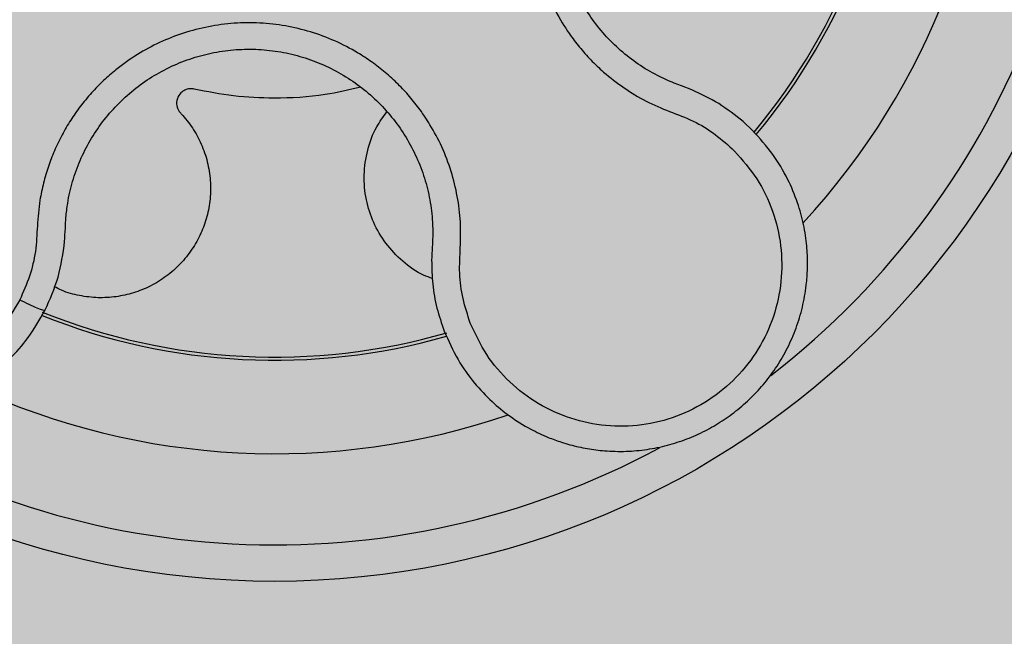
# Model space of a CAD drawing. Units: millimetres. Extents: x 0 to 1.8, y 0 to 1.2.
# Drawn here: x 0.13 to 0.18, y 1.01 to 1.04 of the extents above; entities that cross this region are included whole.
import ezdxf

# ---------------------------------------------------------------- set-up
doc = ezdxf.new("R2010")
doc.units = ezdxf.units.MM
doc.layers.add('.Operis_HACH', color=255, linetype='Continuous')
doc.layers.add('.Operis_MOBI', color=1, linetype='Continuous')

msp = doc.modelspace()

# ---------------------------------------------------------------- hatches: boundary and pattern name
at = {"layer": '.Operis_HACH', "true_color": 0xeaecd4}
h = msp.add_hatch(color=254, dxfattribs=at)
h.dxf.hatch_style = 1
edge = h.paths.add_edge_path()
edge.add_line((0.9400000000023283, 0.599999999999909), (0, 0.599999999999909))
edge.add_line((0, 0.599999999999909), (0, 1.200000000000273))
edge.add_line((0, 1.200000000000273), (1.80000000000291, 1.200000000000273))
edge.add_line((1.80000000000291, 1.200000000000273), (1.80000000000291, 0))
edge.add_line((1.80000000000291, 0), (1.200000000000728, 0))
edge.add_line((1.200000000000728, 0), (1.200000000000728, 0.3400000000001455))
edge.add_arc((0.9399999999986903, 0.3400000000006003), 0.2600000000020373, 359.9999999998998, 449.9999999991983)
at = {"layer": '.Operis_HACH', "true_color": 0x939598}
h = msp.add_hatch(color=252, dxfattribs=at)
h.dxf.hatch_style = 1
edge = h.paths.add_edge_path()
edge.add_arc((0.1398105852385925, 1.059999614207754), 0.046499256, 141.0730578275762, 501.0730578275762)

# ---------------------------------------------------------------- linework, layer by layer
at = {"layer": '.Operis_MOBI'}
for p, q in [((0.1621156896544562, 1.04067548565672), (0.1617291558213765, 1.040818294648943)), ((0.1626929102785653, 1.040454146228512), (0.1621156896544562, 1.04067548565672)), ((0.1660131034550432, 1.038231092421938), (0.1654994083364727, 1.038709693676537))]:
    msp.add_line(p, q, dxfattribs=at)
msp.add_circle((0.1398105852385925, 1.059999614207754), 0.046499256, dxfattribs=at)
for radius, start, end in [(0.04449928800000001, 307.6947091605255, 10.46109263545431), (0.0395, 317.2002831013989, 0.9169290848826813), (0.03419945280000002, 320.2580338145763, 357.8726051150034), (0.03437398736321749, 320.2062689243958, 357.9196214635656), (0.0343739873632175, 248.2052357282046, 285.9168488337372), (0.03419945279999998, 248.1176048732256, 286.0170498675098), (0.0395, 245.1999697133569, 288.916877117564), (0.04449928799999998, 235.692144514039, 298.3074151833662)]:
    msp.add_arc((0.1398105852385925, 1.059999614207754), radius, start, end, dxfattribs=at)
for points, knots in [([(0.1738795256278536, 1.06021200403984), (0.1734118502135971, 1.060209058610326), (0.1724759649150656, 1.060203164387076), (0.1710844589360931, 1.060460156103545), (0.16977924632738, 1.060982722622612), (0.1684486777303391, 1.061438312478003), (0.1670650638916413, 1.061704266517154), (0.1656484463965171, 1.061810438928205), (0.1642397044597601, 1.061739358322484), (0.1629899417675915, 1.061520871383891), (0.1619308520312188, 1.06122560023914), (0.1610451713277143, 1.06089831190684), (0.1601914188031515, 1.060503376098495), (0.1593723517180479, 1.06004058566532), (0.1585916562871716, 1.059508778555482), (0.1577420305693522, 1.058823925696288), (0.1568503923408571, 1.057945260769429), (0.155969078092312, 1.056834673524008), (0.1552295453802799, 1.055625225708809), (0.154641881093994, 1.054335287763479), (0.154215967766504, 1.05298250824444), (0.1539558312797453, 1.051587703434961), (0.1538690028792189, 1.050172453972664), (0.1539535608935694, 1.048766696330404), (0.1542064272653079, 1.047373967518979), (0.1546252084044681, 1.046033057972181), (0.1552117295068456, 1.044735129289165), (0.1558601749202353, 1.04366746684218), (0.1565216933522606, 1.04278878276682), (0.1571461550120148, 1.042084149077255), (0.1579488791649055, 1.0413178011745), (0.1589542539913964, 1.040542711511989), (0.1601668382500065, 1.039812571725633), (0.1614643129287288, 1.039261713114684), (0.16278522144421, 1.038778789139087), (0.1639931190511561, 1.038041271400743), (0.1646866940791369, 1.037411678869375), (0.165033549114014, 1.037096821311934)], [0, 0, 0, 0, 0.03109707880711296, 0.06222969614820625, 0.0933657658266645, 0.1244933363564507, 0.1556458224893664, 0.1867857086256375, 0.2187820657413552, 0.2491873587936205, 0.2709481283130292, 0.2917990375997541, 0.3118819723270985, 0.3334066769969374, 0.3542412530020451, 0.3745747389152833, 0.4058392016441786, 0.4371788428162469, 0.4685073746975735, 0.4997498405970539, 0.5310744339940766, 0.5624546805108969, 0.5937408380067781, 0.6250099462864569, 0.6557753748179749, 0.6875607125194325, 0.7181116612557842, 0.7502269323398519, 0.7703770173680189, 0.7911766328665375, 0.8127642577778779, 0.8440931900386932, 0.875421848606495, 0.906617880678405, 0.9377168314698516, 0.9688523523567332, 1, 1, 1, 1]), ([(0.1617291558213765, 1.040818294648943), (0.161418422965653, 1.040952046737402), (0.1607318782844231, 1.041247563554407), (0.1597396567303804, 1.041848022460272), (0.1587665127954097, 1.042597119635957), (0.1578952992058476, 1.043462679154345), (0.1571361597452778, 1.044426490371279), (0.1564978533569956, 1.045474844772343), (0.15598948231127, 1.046592899239386), (0.1556216382050479, 1.047765481965598), (0.1554001131007681, 1.048974670108237), (0.1553259093197994, 1.0502020656063), (0.1554009875835618, 1.051430853540751), (0.1556266217012308, 1.052641555806531), (0.1559961237653624, 1.053815365860373), (0.1565060211978562, 1.054934498211878), (0.1571476730241557, 1.055983705537528), (0.1579124707022856, 1.056947158988351), (0.1587881669183844, 1.057810177610008), (0.1597622212902934, 1.058560977228353), (0.1608216375534539, 1.059187772345467), (0.1619502184767043, 1.059679206319288), (0.1631275877807639, 1.060031375713606), (0.1643357494467637, 1.06023984122794), (0.1655582062994654, 1.060300351997739), (0.1667763238292537, 1.060208192955997), (0.1679484349224367, 1.059986232259234), (0.16868835195055, 1.059729525773491), (0.1690439072081062, 1.059606169589642)], [0, 0, 0, 0, 0.03217435380941532, 0.07108720881213586, 0.110002380014082, 0.1488154481583, 0.1876238954728069, 0.2264414456664886, 0.2652690149448408, 0.3041181012341859, 0.3429610637530297, 0.3818018601957961, 0.4206593503045079, 0.4596052678150788, 0.4984777390387552, 0.5372389603952362, 0.5761087389339602, 0.614995885232413, 0.653794051339409, 0.6926326592276713, 0.7315790534665194, 0.7705048061868423, 0.809383936651029, 0.8481804016682157, 0.8868634051373978, 0.9255308246158132, 0.9642150324204546, 1, 1, 1, 1]), ([(0.1505403555529483, 1.027663748717714), (0.150392871855729, 1.028108189651903), (0.1500980124510534, 1.028996746096254), (0.1499134185178264, 1.030400101621581), (0.150003008551721, 1.031802961797439), (0.150029065545823, 1.033212173960692), (0.1498508888580545, 1.034615670728726), (0.1495122724627436, 1.036001542754548), (0.1490062592201866, 1.037322108954413), (0.1484108803961135, 1.038441924258677), (0.1478021512266423, 1.039355475009415), (0.1472174332593568, 1.040093754476402), (0.1465782388149819, 1.040781214429899), (0.1458853885596909, 1.041415106813929), (0.1451390096044634, 1.041991456154847), (0.1442254098437843, 1.042586468262471), (0.1431148663868953, 1.043161780585706), (0.1417860990295594, 1.043656485198426), (0.1404062416477245, 1.043984563204958), (0.1389980392705183, 1.044144237547243), (0.1375814730636193, 1.044130599248547), (0.1361767671078269, 1.043945992321369), (0.1348049841617467, 1.043591984035629), (0.1334964052293799, 1.043077798825834), (0.1322496999418945, 1.042405937061176), (0.1312318712552951, 1.041682878372285), (0.1304052087762102, 1.040960036370507), (0.1297466387186432, 1.040285330323059), (0.1291458827363385, 1.039559145858675), (0.1286056342541997, 1.038787931490333), (0.1281291942977987, 1.037976726636771), (0.1277211633350817, 1.037126896955215), (0.127382547234447, 1.036246823077818), (0.1271168837010919, 1.035343519524304), (0.1268873194167099, 1.034257007348515), (0.1267813177255448, 1.032996084024489), (0.1267278556442761, 1.031588809481036), (0.1263988475475344, 1.030213617811114), (0.1260150002090086, 1.02936058786554), (0.1258229648483393, 1.028933824676187)], [0, 0, 0, 0, 0.03113312459204353, 0.06224345322677089, 0.09340031094876129, 0.1245233467206454, 0.1558516384811619, 0.1871907056493766, 0.2192138130420267, 0.2496270339519819, 0.2713178343917962, 0.2921139445190066, 0.3121567687651412, 0.3336427973754669, 0.3544410487571643, 0.3747396387355091, 0.4060055738482977, 0.4373028103252638, 0.468671420733974, 0.4999566977232033, 0.5311785442107242, 0.5625055453386577, 0.5938085251691878, 0.6250333643557887, 0.6556639633224706, 0.6876759451917578, 0.7077614226731199, 0.7285809667978209, 0.7502759039185661, 0.7703417261784485, 0.7911242364225256, 0.8127611338752477, 0.8329596495449129, 0.8537707082582395, 0.87533008982855, 0.9066976804774364, 0.9378053024695815, 0.9688845536906036, 1, 1, 1, 1]), ([(0.1283576957830519, 1.033451901874741), (0.1283861716983665, 1.03371468258365), (0.1284587017617014, 1.03438400265668), (0.1287049654529255, 1.035439614820916), (0.1291184199653799, 1.0365938767427), (0.1296701494393346, 1.037688614583203), (0.1303518015702139, 1.038708239880634), (0.1311520595954789, 1.039639224643452), (0.1320593722084595, 1.040468656610301), (0.1330614146863809, 1.041182023660895), (0.1341425342579896, 1.041766896611989), (0.1352859153485042, 1.042216174272198), (0.1364759067691921, 1.042523467702267), (0.137694436001766, 1.042683576275522), (0.1389233661429898, 1.042695600682691), (0.1401450201883563, 1.042556885934573), (0.1413419781711127, 1.04227233997608), (0.142494649386208, 1.041842968573292), (0.1435855800009449, 1.041277861588696), (0.144600484854891, 1.040585310776351), (0.1455230181054503, 1.039773974421223), (0.1463387364747177, 1.038856408381889), (0.147037863440346, 1.037848753119306), (0.1476107825437794, 1.036765292723885), (0.1480487828121113, 1.035618912059817), (0.1483397968986537, 1.034426322131367), (0.148477280708903, 1.03335152388172), (0.1484804933752457, 1.032680262550457), (0.1484817491582362, 1.032417876892396)], [0, 0, 0, 0, 0.02560923883422909, 0.06522844706731133, 0.1047071175681966, 0.1441947244613795, 0.1837031590871103, 0.2232377310560691, 0.2628105502423033, 0.3024427643060455, 0.3420049734568145, 0.3814667197129259, 0.4210076542283018, 0.460593867178539, 0.5000411396261801, 0.5395685388072862, 0.5792069846573049, 0.6187398073532456, 0.6582528092284994, 0.6977867504209667, 0.7373501185138346, 0.7768743219778783, 0.8163722109725697, 0.8558487275107537, 0.8953267970003727, 0.9349642999849798, 0.9745785521113469, 1, 1, 1, 1]), ([(0.1115149170545919, 1.041031329250472), (0.1113717133484897, 1.040911086832693), (0.1110296724982618, 1.040623888832215), (0.1104789728451578, 1.04008125239352), (0.1097850022415514, 1.039277337277326), (0.1090758988648304, 1.038227762533552), (0.1084622728194518, 1.03698348484204), (0.1080320745386416, 1.035710615312837), (0.1077764024885255, 1.034436323637692), (0.1076831722893985, 1.033183932403062), (0.1077379049384035, 1.031973131556242), (0.1079245288965467, 1.03081987587484), (0.1082260274524742, 1.029736579576365), (0.1086252115164825, 1.028732165674683), (0.1092507012072019, 1.027532968257219), (0.1101806905426201, 1.026244107879847), (0.1112482090902631, 1.025217978562978), (0.1121024990570731, 1.024574756680977), (0.112711528177897, 1.024179660487334), (0.1134643974219216, 1.02376377939845), (0.1143791205795424, 1.023360992629932), (0.1154677852282475, 1.023017999650619), (0.1166082231648033, 1.022794316386808), (0.1177873427659506, 1.022699643172473), (0.1189901042962447, 1.02274223516406), (0.1198855271140928, 1.022880317937506), (0.1204879864308168, 1.023018978688469), (0.1208214337675599, 1.023106578430543), (0.1212052870578191, 1.023222405995057), (0.1216370827823994, 1.023372561362976), (0.1221135039995715, 1.023563804933474), (0.1226302779905382, 1.023803452985703), (0.1233426934450108, 1.02418552469544), (0.1242520771374984, 1.024783429540548), (0.1253149752228637, 1.025700749542921), (0.1263649716638611, 1.026884605199484), (0.1269151683263772, 1.027846734919422), (0.1272045051482564, 1.028352698645904)], [0, 0, 0, 0, 0.0153066427205837, 0.03655978699274152, 0.06322049003137778, 0.1021603964118667, 0.1399061339008829, 0.1764580701551223, 0.2118168143059489, 0.2459829095467865, 0.2789569438068207, 0.3107394597034316, 0.3413311859768114, 0.3707327137742749, 0.3989448573671955, 0.4517456225996112, 0.4998141092669766, 0.5193220719791797, 0.5390796151117552, 0.5590871714921403, 0.589559901045328, 0.6205971790803066, 0.6522003843810509, 0.6843707240837907, 0.7171096018241188, 0.7504182356871015, 0.7582879081881464, 0.7676905148620674, 0.7786259690250761, 0.7910944126839299, 0.8050958892304426, 0.8206303787859689, 0.8376979091637302, 0.8712418426066469, 0.9094745698782571, 0.9523945857014118, 1, 1, 1, 1]), ([(0.1353932319252635, 1.040493866078123), (0.1353092547906272, 1.040504793744731), (0.1351368435352924, 1.040527229050895), (0.1348795494341175, 1.040452340830598), (0.1346277898992412, 1.040279984611971), (0.1344374454602075, 1.039977593826734), (0.1344153215250117, 1.039651744526964), (0.1344857023359509, 1.03941832720875), (0.1345676065284351, 1.039266388697342), (0.1346458931075176, 1.039182734299175), (0.134686488108855, 1.039139355851603)], [0, 0, 0, 0, 0.122310737804447, 0.251112970592285, 0.3794787284448503, 0.5604238536355591, 0.7512474158692968, 0.8337032230871381, 0.9137678817601911, 1, 1, 1, 1]), ([(0.1445267132839945, 1.040605386745483), (0.143881018862885, 1.040451354184825), (0.1423197780968621, 1.040078914985315), (0.1399695264917682, 1.039957748146207), (0.137557717749587, 1.040074147828363), (0.1361128556309268, 1.040354322913572), (0.1353932319252635, 1.040493866078123)], [0, 0, 0, 0, 0.2157329755232349, 0.5216261827057729, 0.7617425671958856, 1, 1, 1, 1]), ([(0.1654994083364727, 1.038709693676537), (0.1650656109195552, 1.039058088767433), (0.16420064904014, 1.03975276435358), (0.1631944689288503, 1.040220827198482), (0.1626929102785653, 1.040454146228512)], [0, 0, 0, 0, 0.5015220017962876, 1, 1, 1, 1]), ([(0.1258229648483393, 1.028933824676187), (0.1254878910840489, 1.028372421560562), (0.1248167339908832, 1.027247923839695), (0.1233754549684818, 1.025893365109823), (0.121699129766057, 1.024858078899797), (0.1198219951038482, 1.024236665968147), (0.1178523454727838, 1.024033668774337), (0.1158843211451313, 1.024276622398702), (0.1140168456113315, 1.024947107500793), (0.112345621768327, 1.026014866004061), (0.1109518948651385, 1.027425246304574), (0.1099055827617121, 1.029107149560332), (0.1092557789888815, 1.030979162177118), (0.1090396348226932, 1.032946511761565), (0.1092539894816582, 1.03491439064328), (0.1099116591503844, 1.036774028287709), (0.1109362613751728, 1.038467629909519), (0.111894481080526, 1.039358040672596), (0.112372938394401, 1.039802639695154)], [0, 0, 0, 0, 0.06231837729636871, 0.1248245178855548, 0.1870718010434208, 0.2495984940130154, 0.3122199286506936, 0.3748469895315615, 0.4374134384129173, 0.5001197863332331, 0.5625681571135441, 0.6251237470215394, 0.6876912592497118, 0.7502588586557916, 0.8128063791383664, 0.8753138602753784, 0.9377418399252588, 1, 1, 1, 1]), ([(0.1346860310841294, 1.039139430871273), (0.1348976520603173, 1.038888870604296), (0.1353273528147838, 1.038380102819701), (0.1358061439823359, 1.03748583177503), (0.1361417089901806, 1.036514969328891), (0.1363040104515676, 1.035497522025707), (0.1362919471866917, 1.034480933306895), (0.1361140149056155, 1.033499761575513), (0.1357802998827538, 1.032565260485171), (0.1352920375611575, 1.031687695833625), (0.1346505562869424, 1.030889276789367), (0.1338771522714524, 1.030207518303087), (0.1330057367922564, 1.02967190919162), (0.132075509907736, 1.029297710018), (0.1311071669697412, 1.029083712056945), (0.1301093842521368, 1.029027781600234), (0.1291009691885847, 1.029150458772619), (0.1282880208309507, 1.029362765042606), (0.1278505311020126, 1.029589817754641), (0.1277182732555957, 1.029658458228369)], [0, 0, 0, 0, 0.0592545870503093, 0.1203176598232656, 0.1823767760459562, 0.2445362951485212, 0.305892015935162, 0.3656079829623671, 0.4242729219850218, 0.4847925510119778, 0.5466019748393959, 0.6088266637596834, 0.6705563783447507, 0.7309233709329137, 0.7895208863580738, 0.8494113416379004, 0.9108712776318356, 0.9730554298678444, 1, 1, 1, 1]), ([(0.1484647693905572, 1.030108106796888), (0.1483011624659412, 1.030164846455136), (0.1477036152064102, 1.030372078682831), (0.1468103389706812, 1.031023369910145), (0.1458728727229754, 1.032002265846586), (0.1451971532151219, 1.033161684577408), (0.1447875775775174, 1.034435280295384), (0.1446665511466563, 1.035793233982076), (0.1448667654185556, 1.037153886422402), (0.1452990824909648, 1.038340214188338), (0.1457648884534137, 1.038975353675141), (0.1459615207168099, 1.039243467279903)], [0, 0, 0, 0, 0.04723639271017525, 0.1725231187084929, 0.2965840499267874, 0.4163650233116811, 0.5357347691389508, 0.6597538192026738, 0.785400481926919, 0.9094103708566363, 0.9999999999999999, 0.9999999999999999, 0.9999999999999999, 0.9999999999999999]), ([(0.1491066357593809, 1.027227311268234), (0.1493423450810951, 1.026694814931034), (0.1497906254771806, 1.025682094405511), (0.1507128520825063, 1.024397436797244), (0.1516757165336458, 1.023375930858037), (0.1527118616395455, 1.022529984297307), (0.1537522182552493, 1.021879159670334), (0.1547202813053445, 1.021422996169349), (0.1554479045917105, 1.02115612542957), (0.1560044031211874, 1.020989632530927), (0.1564775450897287, 1.020872207523098), (0.1569524511724012, 1.020777830034604), (0.1574280081295001, 1.020706265649096), (0.1581366441423597, 1.02063308145398), (0.1590766858571442, 1.02061184096965), (0.1602323816041462, 1.020717117250115), (0.1613490679337701, 1.020946053388343), (0.1624144003180845, 1.021289221897405), (0.1634179684006085, 1.021736205392244), (0.1643574448753498, 1.022279663839527), (0.165235547676275, 1.022918440930425), (0.1660520755940524, 1.023655767958644), (0.1667984781379346, 1.024491890525042), (0.1674609829860856, 1.025421428555546), (0.1680259472122998, 1.026436986699537), (0.168480156287842, 1.027529146605502), (0.1688111179137195, 1.028686137399291), (0.1689564270491246, 1.029580705670924), (0.1690106636306155, 1.030197176086403), (0.1690303537470754, 1.030542327526291), (0.1690386812188081, 1.030943955910516), (0.1690290971237118, 1.031401597290824), (0.1689941645563522, 1.031914177624913), (0.168925628229772, 1.032479889774095), (0.1687820042861858, 1.033275377394148), (0.1684939731421764, 1.034324440331602), (0.167949824975949, 1.035617659314539), (0.1671487318599247, 1.036980500020036), (0.1664044586141245, 1.037800118885571), (0.1660131034550432, 1.038231092421938)], [0, 0, 0, 0, 0.04755884167369721, 0.09044910132998173, 0.1286690559755947, 0.162217035800215, 0.1996659816363304, 0.2288105121777497, 0.2496459411683215, 0.26302391724748, 0.27631070544416, 0.2895064690587216, 0.3026111801368793, 0.3156249373416035, 0.3477474125613191, 0.3793041436774824, 0.4102964430025859, 0.4407256761023916, 0.4705932870256382, 0.4999007624305139, 0.5292502451302404, 0.5591600567404806, 0.5896317580268602, 0.6206666835878315, 0.6522662583966695, 0.6844317508383898, 0.7171645002704979, 0.7504656951474401, 0.7583656583806782, 0.767793238159692, 0.7787486126888165, 0.7912318321150762, 0.8052428681213453, 0.8207816420298715, 0.8378483651515204, 0.8713784404368283, 0.9095814264511137, 0.9524559352214538, 1, 1, 1, 1]), ([(0.1650335539488879, 1.037096817352449), (0.1654640525484865, 1.03660496792736), (0.1663261924186372, 1.035619963568024), (0.1671713139694475, 1.033830592055892), (0.1676351841524593, 1.031915517169637), (0.1676462736468238, 1.029938247174869), (0.1672314554743934, 1.028003043027184), (0.1663927705594688, 1.026206222716155), (0.1651778731938975, 1.024637242823246), (0.1636460696645372, 1.023377381219234), (0.1618739355071739, 1.022487475724574), (0.1599508190120105, 1.022011655315055), (0.1579692658306158, 1.021972182298214), (0.1560313047521049, 1.022374558719548), (0.1542261209178832, 1.023186299496047), (0.1526609101019858, 1.024386442307332), (0.1513665164638951, 1.025884352424328), (0.1508154854345776, 1.027071169805367), (0.1505403583832958, 1.02766374182238)], [0, 0, 0, 0, 0.06230343088780957, 0.1247722329466939, 0.1871447950185108, 0.2495805518106944, 0.3121835662187014, 0.374820964227519, 0.4373802625479254, 0.5000910800634455, 0.5625495849505874, 0.6251004820999413, 0.6876841624872196, 0.750264722094812, 0.8127871877659598, 0.8752772736711107, 0.9377265629021204, 1, 1, 1, 1]), ([(0.1282881363804336, 1.032145892593235), (0.1283009918151947, 1.032384738291967), (0.1283244332225877, 1.032820264460952), (0.128347347748786, 1.033255398491292), (0.1283576957830519, 1.033451901874741)], [0, 0, 0, 0, 0.5484072269684335, 1, 1, 1, 1]), ([(0.1272045051482564, 1.028352698645904), (0.1274758989929978, 1.028956665018541), (0.1280203728856577, 1.030168350288022), (0.1281986977919587, 1.031485352262735), (0.1282881363804336, 1.032145892593235)], [0, 0, 0, 0, 0.498451526446905, 1, 1, 1, 1]), ([(0.1484817491582362, 1.032417876892396), (0.1484725028349203, 1.032223762848844), (0.1484517712779052, 1.031788531774055), (0.1484294951296761, 1.031352925081137), (0.1484171541960677, 1.031111599957967)], [0, 0, 0, 0, 0.4460022614100818, 1, 1, 1, 1]), ([(0.1484171541960677, 1.031111599957967), (0.1484267124251346, 1.030670217575334), (0.1484458173799794, 1.029787983630285), (0.1486784870758129, 1.028479065511874), (0.1489638834973448, 1.027644668030462), (0.1491066357593809, 1.027227311268234)], [0, 0, 0, 0, 0.3335165845190161, 0.6666320709267932, 1, 1, 1, 1]), ([(0.1272045051482564, 1.028352698645904), (0.1271786913275719, 1.028349909911867), (0.1271270636643749, 1.028344332441065), (0.1268062112467305, 1.028467135547999), (0.1263514140991902, 1.028670596796928), (0.1259991146434913, 1.028846082028394), (0.1258229648483393, 1.028933824676187)], [0, 0, 0, 0, 0.2499998067476778, 0.4999998317516315, 0.7499998241266157, 1, 1, 1, 1])]:
    msp.add_open_spline(points, degree=3, knots=knots, dxfattribs=at)

doc.saveas('drawing.dxf')
